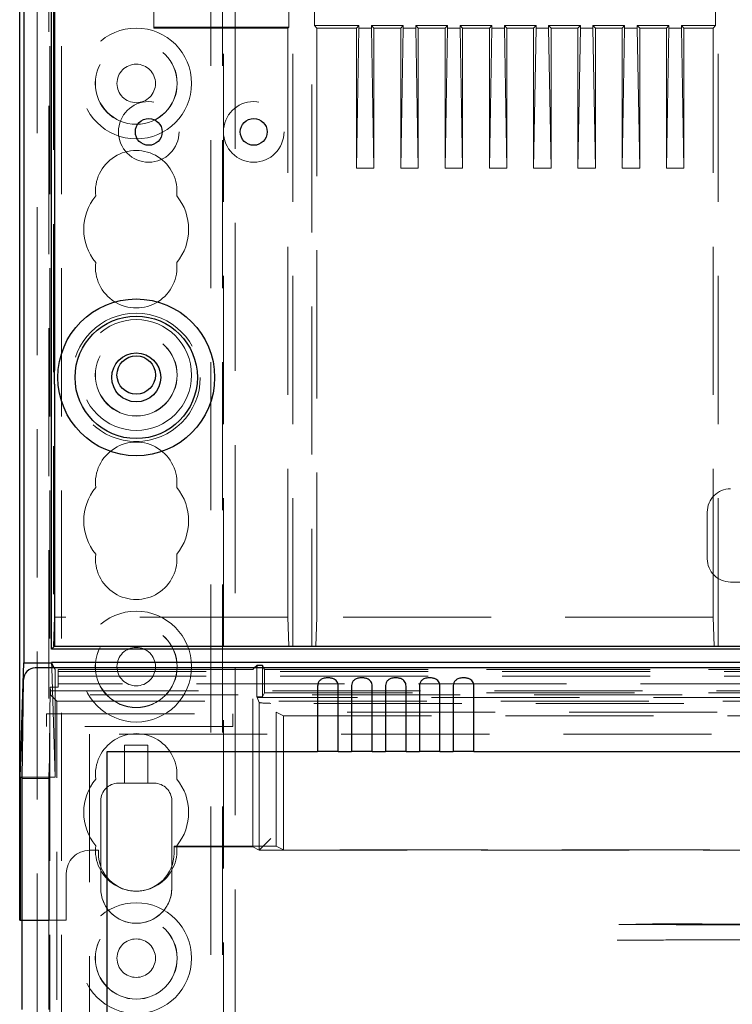
# Model space of a CAD drawing. Units: millimetres. Extents: x 11 to 205, y 5 to 292.
# Drawn here: x 69 to 75, y 144 to 152 of the extents above; entities that cross this region are included whole.
import ezdxf

# ---------------------------------------------------------------- set-up
doc = ezdxf.new("R2010")
doc.units = ezdxf.units.MM
doc.linetypes.add('HIDDEN', pattern=[1.905, 1.27, -0.635])

msp = doc.modelspace()

# ---------------------------------------------------------------- linework, layer by layer
at = {"color": 7, "linetype": 'HIDDEN', "lineweight": 18}
for p, q in [((69.5704, 131.6927), (69.5704, 221.6927)), ((70.8504, 221.6927), (70.8504, 131.6927)), ((70.9504, 221.6927), (70.9504, 131.6927)), ((69.4704, 131.6927), (69.4704, 211.5056)), ((70.9604, 182.4277), (70.9604, 140.9577)), ((71.0604, 180.9777), (71.0604, 142.4077)), ((69.3604, 143.6474), (69.3604, 179.738)), ((69.4604, 144.5153), (69.4604, 178.87)), ((71.554, 146.8677), (71.554, 176.4502)), ((71.7167, 176.4502), (71.7167, 146.8677)), ((75.204, 146.8677), (75.204, 176.4502)), ((71.5191, 152.1764), (71.5191, 162.059)), ((71.7394, 162.0467), (71.7394, 152.1886)), ((75.1813, 162.0467), (75.1813, 152.1886)), ((69.5017, 161.9177), (69.5017, 146.8677)), ((70.3604, 161.9177), (70.3604, 152.1677)), ((71.5191, 152.1764), (70.3604, 152.1764)), ((70.3604, 152.1677), (71.5104, 152.1677)), ((71.5104, 152.1677), (71.5191, 152.1764)), ((71.5104, 147.1177), (71.5104, 152.1677)), ((71.7394, 152.1886), (71.7604, 152.1677)), ((72.1213, 152.1886), (71.7394, 152.1886)), ((71.7604, 152.1677), (72.1004, 152.1677)), ((71.7604, 152.1677), (71.7604, 147.1177)), ((72.1004, 152.1677), (72.1213, 152.1886)), ((72.1004, 152.1677), (72.1004, 150.9677)), ((72.1213, 152.1677), (72.1004, 150.9677)), ((72.1213, 152.1886), (72.1213, 152.1677)), ((72.2294, 152.1677), (72.1213, 152.1677)), ((72.2504, 152.1677), (72.2294, 152.1886)), ((72.5013, 152.1886), (72.2294, 152.1886)), ((72.2294, 152.1886), (72.2294, 152.1677)), ((72.2294, 152.1677), (72.2504, 150.9677)), ((72.2504, 152.1677), (72.2504, 150.9677)), ((72.2504, 152.1677), (72.4804, 152.1677)), ((72.4804, 152.1677), (72.5013, 152.1886)), ((72.4804, 152.1677), (72.4804, 150.9677)), ((72.5013, 152.1677), (72.4804, 150.9677)), ((72.5013, 152.1886), (72.5013, 152.1677)), ((72.6094, 152.1677), (72.5013, 152.1677)), ((72.6304, 152.1677), (72.6094, 152.1886)), ((72.8813, 152.1886), (72.6094, 152.1886)), ((72.6094, 152.1886), (72.6094, 152.1677)), ((72.6094, 152.1677), (72.6304, 150.9677)), ((72.6304, 152.1677), (72.8604, 152.1677)), ((72.6304, 152.1677), (72.6304, 150.9677)), ((72.8604, 152.1677), (72.8813, 152.1886)), ((72.8813, 152.1677), (72.8604, 150.9677)), ((72.8604, 152.1677), (72.8604, 150.9677)), ((72.8813, 152.1886), (72.8813, 152.1677)), ((72.9894, 152.1677), (72.8813, 152.1677)), ((73.0104, 152.1677), (72.9894, 152.1886)), ((73.2613, 152.1886), (72.9894, 152.1886)), ((72.9894, 152.1886), (72.9894, 152.1677)), ((72.9894, 152.1677), (73.0104, 150.9677)), ((73.0104, 152.1677), (73.0104, 150.9677)), ((73.0104, 152.1677), (73.2404, 152.1677)), ((73.2404, 152.1677), (73.2613, 152.1886)), ((73.2613, 152.1677), (73.2404, 150.9677)), ((73.2404, 152.1677), (73.2404, 150.9677)), ((73.2613, 152.1886), (73.2613, 152.1677)), ((73.3694, 152.1677), (73.2613, 152.1677)), ((73.3904, 152.1677), (73.3694, 152.1886)), ((73.6413, 152.1886), (73.3694, 152.1886)), ((73.3694, 152.1886), (73.3694, 152.1677)), ((73.3694, 152.1677), (73.3904, 150.9677)), ((73.3904, 152.1677), (73.3904, 150.9677)), ((73.3904, 152.1677), (73.6204, 152.1677)), ((73.6204, 152.1677), (73.6413, 152.1886)), ((73.6413, 152.1677), (73.6204, 150.9677)), ((73.6204, 152.1677), (73.6204, 150.9677)), ((73.6413, 152.1886), (73.6413, 152.1677)), ((73.7494, 152.1677), (73.6413, 152.1677)), ((73.7704, 152.1677), (73.7494, 152.1886)), ((74.0213, 152.1886), (73.7494, 152.1886)), ((73.7494, 152.1886), (73.7494, 152.1677)), ((73.7494, 152.1677), (73.7704, 150.9677)), ((73.7704, 152.1677), (73.7704, 150.9677)), ((73.7704, 152.1677), (74.0004, 152.1677)), ((74.0004, 152.1677), (74.0213, 152.1886)), ((74.0213, 152.1677), (74.0004, 150.9677)), ((74.0004, 152.1677), (74.0004, 150.9677)), ((74.0213, 152.1886), (74.0213, 152.1677)), ((74.1294, 152.1677), (74.0213, 152.1677)), ((74.1504, 152.1677), (74.1294, 152.1886)), ((74.4013, 152.1886), (74.1294, 152.1886)), ((74.1294, 152.1886), (74.1294, 152.1677)), ((74.1294, 152.1677), (74.1504, 150.9677)), ((74.1504, 152.1677), (74.1504, 150.9677)), ((74.1504, 152.1677), (74.3804, 152.1677)), ((74.3804, 152.1677), (74.4013, 152.1886)), ((74.4013, 152.1677), (74.3804, 150.9677)), ((74.3804, 152.1677), (74.3804, 150.9677)), ((74.4013, 152.1886), (74.4013, 152.1677)), ((74.5094, 152.1677), (74.4013, 152.1677)), ((74.5304, 152.1677), (74.5094, 152.1886)), ((74.7813, 152.1886), (74.5094, 152.1886)), ((74.5094, 152.1886), (74.5094, 152.1677)), ((74.5094, 152.1677), (74.5304, 150.9677)), ((74.5304, 152.1677), (74.5304, 150.9677)), ((74.5304, 152.1677), (74.7604, 152.1677)), ((74.7604, 152.1677), (74.7813, 152.1886)), ((74.7813, 152.1677), (74.7604, 150.9677)), ((74.7604, 152.1677), (74.7604, 150.9677)), ((74.7813, 152.1886), (74.7813, 152.1677)), ((74.8894, 152.1677), (74.7813, 152.1677)), ((74.9104, 152.1677), (74.8894, 152.1886)), ((75.1813, 152.1886), (74.8894, 152.1886)), ((74.8894, 152.1886), (74.8894, 152.1677)), ((74.8894, 152.1677), (74.9104, 150.9677)), ((74.9104, 152.1677), (74.9104, 150.9677)), ((74.9104, 152.1677), (75.1604, 152.1677)), ((75.1604, 152.1677), (75.1813, 152.1886)), ((75.1604, 147.1177), (75.1604, 152.1677)), ((72.2504, 150.9677), (72.1004, 150.9677)), ((72.6304, 150.9677), (72.4804, 150.9677)), ((73.0104, 150.9677), (72.8604, 150.9677)), ((73.3904, 150.9677), (73.2404, 150.9677)), ((73.7704, 150.9677), (73.6204, 150.9677)), ((74.1504, 150.9677), (74.0004, 150.9677)), ((74.5304, 150.9677), (74.3804, 150.9677)), ((74.9104, 150.9677), (74.7604, 150.9677)), ((88.1104, 148.2177), (75.3104, 148.2177)), ((75.1104, 148.0177), (75.1104, 147.6177)), ((75.3104, 147.4177), (88.1104, 147.4177)), ((69.5104, 147.1177), (69.5017, 146.8677)), ((71.5104, 147.1177), (69.5104, 147.1177)), ((71.5191, 146.8677), (71.5104, 147.1177)), ((71.7604, 147.1177), (71.7517, 146.8677)), ((75.1604, 147.1177), (71.7604, 147.1177)), ((75.1691, 146.8677), (75.1604, 147.1177)), ((69.5104, 146.8677), (69.5017, 146.8677)), ((69.4854, 146.6809), (69.5137, 145.7439)), ((69.5137, 146.6677), (69.5071, 146.6809)), ((69.5137, 146.6677), (69.5137, 145.7439)), ((71.2104, 146.6677), (69.5137, 146.6677)), ((69.5404, 146.6666), (93.8804, 146.6666)), ((69.5404, 146.5158), (69.5404, 146.6666)), ((69.5404, 146.6493), (81.5701, 146.6493)), ((71.2104, 146.6677), (71.2236, 146.6809)), ((71.2104, 145.1474), (71.2104, 146.6677)), ((71.2453, 146.6809), (71.2453, 146.4328)), ((71.2929, 146.6809), (71.2929, 146.4328)), ((71.3104, 146.6677), (71.3038, 146.6809)), ((71.3104, 146.6677), (76.2104, 146.6677)), ((71.3104, 146.4677), (71.3104, 146.6677)), ((69.5404, 146.6113), (81.5214, 146.6113)), ((69.4719, 146.5158), (69.4625, 145.7329)), ((69.4744, 146.4844), (69.4719, 146.5158)), ((69.5404, 146.5158), (69.4719, 146.5158)), ((69.4744, 146.4844), (69.4744, 146.4504)), ((69.4744, 146.4844), (93.9464, 146.4844)), ((81.5214, 146.5457), (69.5404, 146.5457)), ((69.4744, 146.4504), (69.5288, 146.3959)), ((93.9464, 146.4504), (69.4744, 146.4504)), ((69.5288, 146.3959), (80.8604, 146.3959)), ((69.5288, 136.2146), (69.5288, 146.3959)), ((71.2453, 146.4328), (71.2494, 146.4286)), ((71.2453, 146.4328), (71.2929, 146.4328)), ((71.2664, 146.3862), (71.2494, 146.4286)), ((81.6344, 146.4286), (71.2494, 146.4286)), ((71.3104, 146.4677), (71.2929, 146.4328)), ((71.3104, 146.4677), (76.2104, 146.4677)), ((71.2664, 146.3862), (71.2663, 145.1194)), ((92.0545, 146.3777), (71.3663, 146.3777)), ((69.4404, 146.1788), (69.4404, 146.2888)), ((69.4404, 146.2888), (71.0404, 146.2888)), ((71.0404, 146.2888), (71.0404, 146.1788)), ((71.4733, 146.2712), (71.4104, 146.3026)), ((71.4104, 145.1526), (71.4104, 146.3026)), ((80.9104, 146.3026), (71.4104, 146.3026)), ((71.4733, 145.1212), (71.4733, 146.2712)), ((71.4733, 146.2712), (76.1104, 146.2712)), ((71.0404, 146.1788), (69.4404, 146.1788)), ((80.8604, 146.1144), (69.8104, 146.1144)), ((69.8104, 146.1144), (69.8104, 136.2146)), ((70.1104, 146.0177), (70.1104, 145.6927)), ((70.1104, 146.0177), (70.3104, 146.0177)), ((70.3104, 145.6927), (70.3104, 146.0177)), ((69.2325, 145.7329), (69.4625, 145.7329)), ((69.2326, 145.7439), (69.5137, 145.7439)), ((69.4625, 144.5153), (69.4625, 145.7329)), ((70.0555, 145.6927), (70.0555, 145.6927)), ((70.0555, 145.6927), (70.1104, 145.6927)), ((70.3104, 145.6927), (70.1104, 145.6927)), ((70.3104, 145.6927), (70.3655, 145.6927)), ((70.3655, 145.6927), (70.3655, 145.6927)), ((69.9055, 145.5427), (69.9055, 144.9802)), ((69.9055, 145.5427), (69.9055, 144.9802)), ((70.5155, 144.9807), (70.5155, 145.5427)), ((70.5155, 144.9807), (70.5155, 145.5427)), ((71.2663, 145.1194), (71.3663, 145.2194)), ((70.5352, 145.1474), (70.5353, 145.1526)), ((70.5352, 145.0927), (70.5352, 145.1474)), ((70.5352, 145.1474), (71.2104, 145.1474)), ((70.5353, 145.0924), (70.5353, 145.1526)), ((71.4104, 145.1526), (70.5353, 145.1526)), ((71.2104, 145.1474), (71.2663, 145.1194)), ((71.4733, 145.1212), (71.4104, 145.1526)), ((69.8104, 145.1177), (69.8854, 145.1177)), ((69.8854, 145.1177), (69.8854, 145.0927)), ((71.2663, 145.1194), (80.8441, 145.1195)), ((80.8475, 145.1212), (71.4733, 145.1212)), ((69.9055, 144.9802), (69.9055, 144.9802)), ((69.9055, 144.9802), (69.9055, 144.7927)), ((70.5155, 144.9807), (70.5155, 144.7927)), ((70.5155, 144.9807), (70.5155, 144.9807)), ((69.6104, 144.5177), (69.6104, 144.9177)), ((69.2325, 144.5177), (69.6104, 144.5177)), ((69.2325, 144.5153), (69.4625, 144.5153)), ((69.4604, 144.5153), (69.4604, 143.7515)), ((70.2155, 144.4927), (70.2055, 144.4927)), ((70.2055, 144.4927), (70.2055, 144.4927)), ((70.2155, 144.4927), (70.2155, 144.4927)), ((74.6394, 144.4876), (74.3516, 144.4803))]:
    msp.add_line(p, q, dxfattribs=at)
at = {"color": 7, "linetype": 'Continuous', "lineweight": 25}
for p, q in [((69.2104, 144.5177), (69.2104, 178.8677)), ((69.2453, 176.6596), (69.2453, 146.7254)), ((69.484, 146.8413), (69.484, 176.494)), ((69.5104, 176.4677), (69.5104, 149.2319)), ((69.5104, 149.1135), (69.5104, 146.8677)), ((69.484, 146.8413), (69.5104, 146.8677)), ((93.9368, 146.8413), (69.484, 146.8413)), ((69.5104, 146.8677), (93.9104, 146.8677)), ((69.2156, 145.7439), (69.2453, 146.7254)), ((69.2453, 146.7254), (69.484, 146.7254)), ((94.077, 146.6809), (69.3438, 146.6809)), ((69.5071, 146.6809), (69.484, 146.7271)), ((93.9368, 146.727), (69.484, 146.727)), ((69.484, 146.726), (69.4854, 146.6809)), ((71.2236, 146.6809), (71.2453, 146.7026)), ((71.2929, 146.7026), (71.2453, 146.7026)), ((71.2453, 146.7026), (71.2453, 146.6809)), ((71.3038, 146.6809), (71.2929, 146.7026)), ((71.2929, 146.7026), (71.2929, 146.6809)), ((69.2325, 145.7329), (69.2426, 146.5821)), ((71.7671, 146.5252), (71.7671, 145.9644)), ((71.9437, 145.9644), (71.9437, 146.5252)), ((72.0581, 146.5252), (72.0581, 145.9644)), ((72.2347, 145.9644), (72.2347, 146.5252)), ((72.3491, 146.5252), (72.3491, 145.9644)), ((72.5257, 145.9644), (72.5257, 146.5252)), ((72.6401, 146.5252), (72.6401, 145.9644)), ((72.8167, 145.9644), (72.8167, 146.5252)), ((72.9311, 146.5252), (72.9311, 145.9644)), ((73.1077, 145.9644), (73.1077, 146.5252)), ((69.9604, 132.4644), (69.9604, 145.9644)), ((69.9604, 145.9644), (71.7671, 145.9644)), ((71.9437, 145.9644), (71.7671, 145.9644)), ((71.9437, 145.9644), (72.0581, 145.9644)), ((72.2347, 145.9644), (72.0581, 145.9644)), ((72.2347, 145.9644), (72.3491, 145.9644)), ((72.5257, 145.9644), (72.3491, 145.9644)), ((72.5257, 145.9644), (72.6401, 145.9644)), ((72.8167, 145.9644), (72.6401, 145.9644)), ((72.8167, 145.9644), (72.9311, 145.9644)), ((73.1077, 145.9644), (72.9311, 145.9644)), ((73.1077, 145.9644), (80.8854, 145.9644)), ((69.2156, 145.7439), (69.2326, 145.7439)), ((69.2156, 145.7439), (69.2156, 144.5177)), ((69.2325, 144.5153), (69.2325, 145.7329)), ((69.2104, 144.5177), (69.2156, 144.5177)), ((69.2156, 144.5177), (69.2325, 144.5177)), ((69.2304, 143.7531), (69.2304, 144.5153)), ((69.2325, 144.5153), (69.2304, 144.5153))]:
    msp.add_line(p, q, dxfattribs=at)
at = {"color": 7, "linetype": 'HIDDEN', "lineweight": 18}
for centre, radius in [((70.2104, 151.6927), 0.475), ((70.2104, 151.6927), 0.3515), ((70.2104, 151.6927), 0.3502), ((70.2104, 151.6927), 0.165), ((70.3179, 151.2777), 0.26), ((71.2187, 151.2777), 0.26), ((70.2104, 149.1727), 0.55), ((70.2104, 149.1927), 0.475), ((70.2104, 149.1927), 0.3515), ((70.2104, 149.1927), 0.3502), ((70.2104, 146.6927), 0.475), ((70.2104, 146.6927), 0.3515), ((70.2104, 146.6927), 0.3502), ((70.2104, 146.6927), 0.165), ((70.2104, 144.1927), 0.475), ((70.2104, 144.1927), 0.3515), ((70.2104, 144.1927), 0.3502), ((70.2104, 144.1927), 0.165)]:
    msp.add_circle(centre, radius, dxfattribs=at)
at = {"color": 7, "linetype": 'Continuous', "lineweight": 25}
for centre, radius in [((70.3179, 151.2777), 0.115), ((71.2187, 151.2777), 0.115), ((70.2104, 149.1727), 0.6725), ((70.2104, 149.1727), 0.525), ((70.2104, 149.1727), 0.21), ((70.2104, 149.1927), 0.165)]:
    msp.add_circle(centre, radius, dxfattribs=at)
at = {"color": 7, "linetype": 'HIDDEN', "lineweight": 18}
for centre, radius, start, end in [((70.2104, 150.7677), 0.35, 353.53263, 186.46737), ((70.2104, 150.4427), 0.45, 140.60854, 219.39146), ((70.2104, 150.4427), 0.45, 320.60854, 39.39146), ((70.2104, 150.1177), 0.35, 173.53263, 6.46737), ((70.2104, 148.2677), 0.35, 353.53263, 186.46737), ((70.2104, 147.9427), 0.45, 140.60854, 219.39146), ((70.2104, 147.9427), 0.45, 320.60854, 39.39146), ((70.2104, 147.6177), 0.35, 173.53263, 6.46737), ((70.2104, 145.7677), 0.35, 353.53263, 186.46737), ((70.2104, 145.4427), 0.45, 140.60854, 219.39146), ((70.2104, 145.4427), 0.45, 320.60854, 39.39146), ((70.0555, 145.5427), 0.15, 90, 179.98952), ((70.0555, 145.5427), 0.15, 90, 180), ((70.3655, 145.5427), 0.15, 0.01048, 89.99999), ((70.3655, 145.5427), 0.15, 0, 90), ((70.2104, 145.1177), 0.35, 173.53263, 6.46737), ((69.8104, 144.9177), 0.2, 90, 180), ((70.2104, 145.0927), 0.325, 180, 0), ((70.2055, 144.7927), 0.3, 180, 270), ((70.2055, 144.7927), 0.3, 179.98952, 270), ((70.2155, 144.7927), 0.3, 270, 0), ((70.2155, 144.7927), 0.3, 270, 0.01048)]:
    msp.add_arc(centre, radius, start, end, dxfattribs=at)
for centre, major_axis, ratio, start_param, end_param in [((75.3104, 148.0177), (-0.1414, 0.1414), 0.999924, 5.497825, 7.068545), ((75.3104, 147.6177), (-0.1414, -0.1414), 0.999924, 5.497825, 7.068545), ((71.3663, 146.3865), (0.1, 0), 0.087489, 3.176499, 4.712389)]:
    msp.add_ellipse(centre, major_axis=major_axis, ratio=ratio, start_param=start_param, end_param=end_param, dxfattribs=at)
at = {"color": 7, "linetype": 'Continuous', "lineweight": 25}
msp.add_ellipse((69.3426, 146.5821), major_axis=(0.0928, 0.038), ratio=0.983362, start_param=1.176171, end_param=2.746918, dxfattribs=at)
for points, knots in [([(69.5104, 149.1135), (69.5104, 149.1335), (69.5104, 149.1729), (69.5104, 149.2124), (69.5104, 149.2319)], [0, 0, 0, 0, 0.50664, 1, 1, 1, 1]), ([(71.9437, 146.5252), (71.9431, 146.5325), (71.9419, 146.5469), (71.9326, 146.5658), (71.9179, 146.5807), (71.8972, 146.5912), (71.8702, 146.597), (71.8381, 146.597), (71.8082, 146.5898), (71.7853, 146.5749), (71.7719, 146.5554), (71.7674, 146.5373), (71.7671, 146.5275), (71.7671, 146.5252)], [0, 0, 0, 0, 0.081658, 0.163229, 0.244399, 0.334266, 0.439343, 0.56193, 0.693194, 0.790657, 0.888659, 0.973769, 1, 1, 1, 1]), ([(72.2347, 146.5252), (72.2341, 146.5325), (72.2329, 146.5469), (72.2236, 146.5658), (72.2089, 146.5807), (72.1882, 146.5912), (72.1612, 146.597), (72.1291, 146.597), (72.0992, 146.5898), (72.0763, 146.5749), (72.0629, 146.5554), (72.0584, 146.5373), (72.0581, 146.5275), (72.0581, 146.5252)], [0, 0, 0, 0, 0.081658, 0.163229, 0.244399, 0.334266, 0.439343, 0.56193, 0.693194, 0.790657, 0.888659, 0.973769, 1, 1, 1, 1]), ([(72.5257, 146.5252), (72.5251, 146.5325), (72.5239, 146.5469), (72.5146, 146.5658), (72.4999, 146.5807), (72.4792, 146.5912), (72.4522, 146.597), (72.4201, 146.597), (72.3902, 146.5898), (72.3673, 146.5749), (72.3539, 146.5554), (72.3494, 146.5373), (72.3491, 146.5275), (72.3491, 146.5252)], [0, 0, 0, 0, 0.081658, 0.163229, 0.244399, 0.334266, 0.439343, 0.56193, 0.693194, 0.790657, 0.888659, 0.973769, 1, 1, 1, 1]), ([(72.8167, 146.5252), (72.8161, 146.5325), (72.8149, 146.5469), (72.8056, 146.5658), (72.7909, 146.5807), (72.7702, 146.5912), (72.7432, 146.597), (72.7111, 146.597), (72.6812, 146.5898), (72.6583, 146.5749), (72.6449, 146.5554), (72.6404, 146.5373), (72.6401, 146.5275), (72.6401, 146.5252)], [0, 0, 0, 0, 0.081658, 0.163229, 0.244399, 0.334266, 0.439343, 0.56193, 0.693194, 0.790657, 0.888659, 0.973769, 1, 1, 1, 1]), ([(73.1077, 146.5252), (73.1071, 146.5325), (73.1059, 146.5469), (73.0966, 146.5658), (73.0819, 146.5807), (73.0612, 146.5912), (73.0342, 146.597), (73.0021, 146.597), (72.9722, 146.5898), (72.9493, 146.5749), (72.9359, 146.5554), (72.9314, 146.5373), (72.9311, 146.5275), (72.9311, 146.5252)], [0, 0, 0, 0, 0.081658, 0.163229, 0.244399, 0.334266, 0.439343, 0.56193, 0.693194, 0.790657, 0.888659, 0.973769, 1, 1, 1, 1])]:
    msp.add_open_spline(points, degree=3, knots=knots, dxfattribs=at)
at = {"color": 7, "linetype": 'HIDDEN', "lineweight": 18}
for points, knots in [([(77.3853, 144.4729), (77.242, 144.4732), (76.97, 144.4738), (76.5935, 144.4747), (76.2784, 144.4755), (76.0274, 144.4763), (75.7757, 144.477), (75.4641, 144.4779), (75.0397, 144.4793), (74.6565, 144.4806), (74.416, 144.4816), (74.3516, 144.4818)], [0, 0, 0, 0, 0.14061, 0.266932, 0.37042, 0.451071, 0.514603, 0.619112, 0.759451, 0.93561, 1, 1, 1, 1]), ([(77.3854, 144.4789), (76.9248, 144.4801), (76.004, 144.4825), (75.0941, 144.4859), (74.6394, 144.4876)], [0, 0, 0, 0, 0.5002253, 1, 1, 1, 1]), ([(74.337, 144.347), (74.3432, 144.347), (74.4758, 144.3475), (74.7129, 144.3484), (75.025, 144.3495), (75.2745, 144.3503), (75.5254, 144.3511), (75.837, 144.352), (76.2634, 144.3533), (76.7912, 144.3547), (77.1781, 144.3555), (77.3854, 144.356)], [0, 0, 0, 0, 0.006263, 0.13197, 0.234956, 0.315218, 0.378447, 0.482463, 0.622144, 0.797485, 1, 1, 1, 1])]:
    msp.add_open_spline(points, degree=3, knots=knots, dxfattribs=at)

doc.saveas('drawing.dxf')
